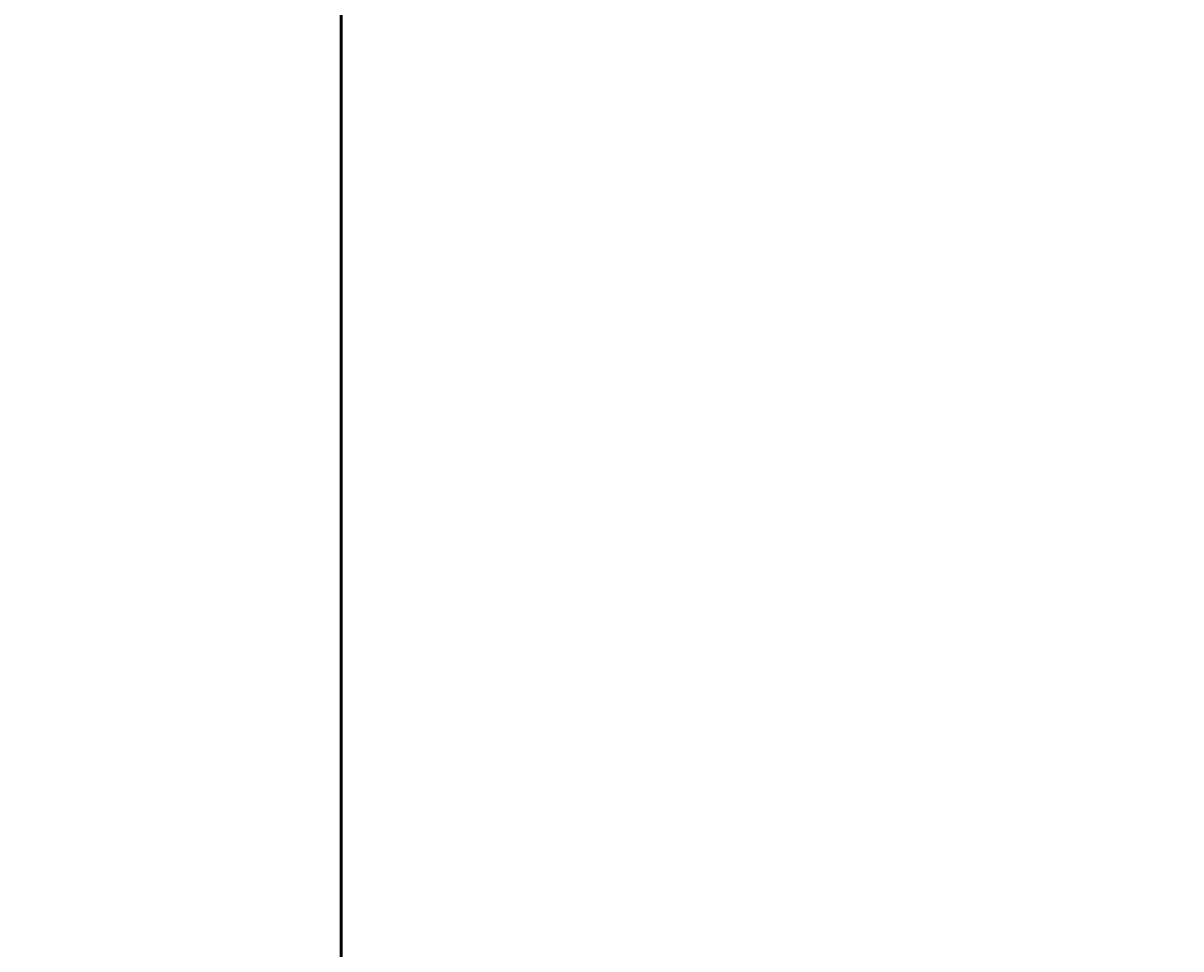
# Model space of a CAD drawing. Units: millimetres. Extents: x 85103 to 115417, y -12706 to 921.
# Drawn here: x 99198 to 99730, y -9121 to -8695 of the extents above; entities that cross this region are included whole.
import ezdxf

# ---------------------------------------------------------------- set-up
doc = ezdxf.new("R2010")
doc.units = ezdxf.units.MM
doc.styles.add('GOST 2.304', font='GOST Common Italic.ttf')
doc.dimstyles.new('ГОСТ', dxfattribs={"dimtxt": 2.5, "dimasz": 2, "dimexe": 1, "dimexo": 0, "dimgap": 0.5, "dimtad": 1, "dimdec": 0, "dimtxsty": 'GOST 2.304', "dimcen": -2.5, "dimclrd": 7, "dimclre": 7, "dimclrt": 7, "dimadec": 0, "dimazin": 0, "dimtfac": 1, "dimtdec": 0, "dimtmove": 1, "dimatfit": 3, "dimldrblk": 'DOT', "dimfxl": 1, "dimtfill": 1, "dimlwd": 15, "dimlwe": 15, "dimarcsym": 1})

# ---------------------------------------------------------------- blocks, each defined once
blk = doc.blocks.new('*D119')
at = {"color": 7, "linetype": 'Continuous', "lineweight": 15}
for p, q in [((99216.65, -8434.31), (98900.93, -8434.31)), ((98920.93, -8474.31), (98920.93, -9494.31)), ((99243.7, -9534.31), (98900.93, -9534.31))]:
    blk.add_line(p, q, dxfattribs=at)
for points in [[(98914.26, -8474.31), (98927.59, -8474.31), (98920.93, -8434.31)], [(98914.26, -9494.31), (98927.59, -9494.31), (98920.93, -9534.31)]]:
    blk.add_solid(points, dxfattribs=at)
at = {"layer": 'Defpoints', "color": 0, "linetype": 'Continuous', "lineweight": 15}
for p in [(99216.65, -8434.31), (98920.93, -9534.31), (99243.7, -9534.31)]:
    blk.add_point(p, dxfattribs=at)
at = {"color": 7, "linetype": 'Continuous', "lineweight": 15, "insert": (98885.93, -8984.31), "char_height": 50, "attachment_point": 5, "rotation": 90, "style": 'GOST 2.304', "bg_fill": 3, "box_fill_scale": 1.1, "bg_fill_color": 256, "bg_fill_true_color": 13158600, "bg_fill_transparency": 0}
blk.add_mtext('1100', dxfattribs=at)
blk = doc.blocks.new('_Dot')
at = {"color": 0, "linetype": 'ByBlock', "lineweight": -2}
blk.add_line((-0.5, 0), (-1, 0), dxfattribs=at)
at = {"color": 0, "linetype": 'ByBlock', "const_width": 0.5}
blk.add_lwpolyline([(-0.25, 0, 1), (0.25, 0, 1)], format="xyb", close=True, dxfattribs=at)

msp = doc.modelspace()

# ---------------------------------------------------------------- linework, layer by layer
at = {"color": 7, "linetype": 'Continuous', "lineweight": 50}
msp.add_lwpolyline([(99343.7, -9534.31), (100143.7, -9534.31), (100143.7, -8234.31), (99343.7, -8234.31)], close=True, dxfattribs=at)

# ---------------------------------------------------------------- dimensions: what is measured, and where the dimension line sits
at = {"color": 1, "linetype": 'Continuous', "lineweight": 15}
dim = msp.add_linear_dim(base=(98920.93, -9534.31), p1=(99216.65, -8434.31), p2=(99243.7, -9534.31), angle=90, dimstyle='ГОСТ', override={"dimscale": 0}, dxfattribs=at)
dim.commit()
dim.dimension.update_dxf_attribs({"geometry": '*D119', "text_midpoint": (98885.93, -8984.31)})

doc.saveas('drawing.dxf')
